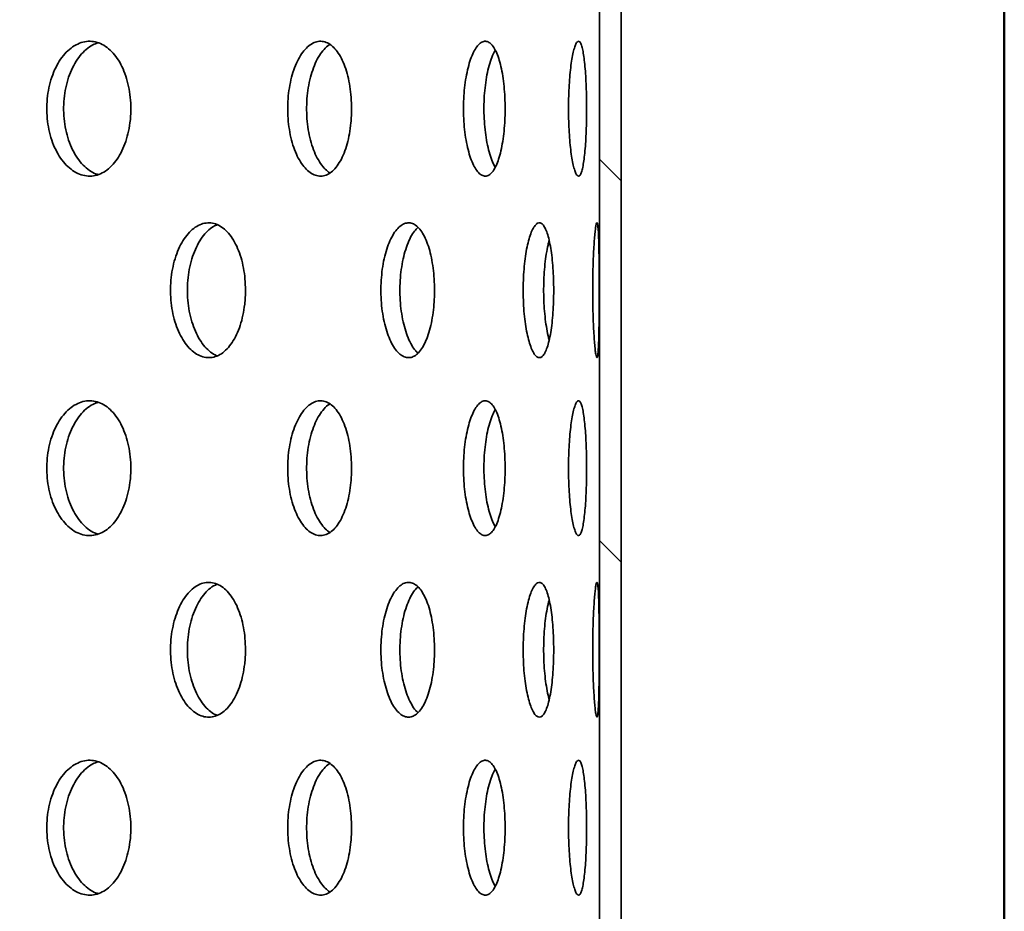
# Model space of a CAD drawing. Units: inches. Extents: x 0.1 to 8.4, y 0.1 to 10.9.
# Drawn here: x 4.4 to 4.9, y 7.3 to 7.8 of the extents above; entities that cross this region are included whole.
import ezdxf

# ---------------------------------------------------------------- set-up
doc = ezdxf.new("R2010")
doc.units = ezdxf.units.IN
doc.header["$MEASUREMENT"] = 0
doc.layers.add('WALL', color=7, linetype='Continuous', lineweight=50)
doc.styles.add('SLDTEXTSTYLE0', font='TXT', dxfattribs={"width": 0.605})
doc.dimstyles.new('SLDDIMSTYLE1', dxfattribs={"dimtxt": 0.101115, "dimasz": 0.1, "dimexe": 0, "dimexo": 0.0625, "dimgap": 0.025279, "dimtad": 0, "dimtih": 1, "dimtoh": 1, "dimdec": 6, "dimlfac": 6, "dimrnd": 1e-09, "dimzin": 12, "dimdsep": 46, "dimlunit": 5, "dimtxsty": 'SLDTEXTSTYLE0', "dimsah": 1, "dimcen": 0.09, "dimadec": 0, "dimazin": 3, "dimtfac": 1, "dimtdec": 3, "dimtofl": 0, "dimtmove": 0, "dimatfit": 3, "dimfxl": 0, "dimfrac": 2, "dimtolj": 1, "dimtzin": 12, "dimarcsym": 0})

# ---------------------------------------------------------------- blocks, each defined once
blk = doc.blocks.new('_D_2')
at = {"layer": 'WALL'}
for p, q in [((2.33053, 6.20735), (2.33053, 9.48399)), ((4.87219, 6.20735), (4.87219, 9.48399)), ((2.33053, 9.35899), (3.3347, 9.35899)), ((4.87219, 9.35899), (3.86802, 9.35899))]:
    blk.add_line(p, q, dxfattribs=at)
for points in [[(2.33053, 9.35899), (2.43053, 9.34399), (2.43053, 9.37399)], [(4.87219, 9.35899), (4.77219, 9.37399), (4.77219, 9.34399)]]:
    blk.add_solid(points, dxfattribs=at)
at = {"layer": 'WALL', "char_height": 0.104167, "attachment_point": 1, "style": 'SLDTEXTSTYLE0'}
for s, insert in [('15 1/4', (3.48222, 9.40906)), ('%%c', (3.3347, 9.40906))]:
    blk.add_mtext(s, dxfattribs=dict(at, insert=insert))

msp = doc.modelspace()

# ---------------------------------------------------------------- hatches: boundary and pattern name
at = {"linetype": 'Continuous', "lineweight": 18}
h = msp.add_hatch(dxfattribs=at)
h.set_pattern_fill('ANSI32', angle=90, style=0)
h.paths.add_polyline_path([(4.69465898, 7.03652091), (4.69465898, 8.17193758), (4.68469231, 8.17193758), (4.68469231, 7.03652091)], flags=0)

# ---------------------------------------------------------------- linework, layer by layer
at = {"color": 7, "linetype": 'Continuous', "lineweight": 35}
for p, q in [((4.68469227, 8.17193749), (4.68469227, 7.03652092)), ((4.69465893, 8.17193749), (4.69465893, 7.03652092))]:
    msp.add_line(p, q, dxfattribs=at)
for points, knots in [([(4.4674747, 7.71360427), (4.46742216, 7.71536062), (4.46731708, 7.71887334), (4.46649537, 7.72399588), (4.46519435, 7.7288173), (4.46341738, 7.7332163), (4.4612049, 7.73704768), (4.45862699, 7.74022778), (4.45573936, 7.74263692), (4.45263064, 7.74423863), (4.44937857, 7.74495277), (4.44607906, 7.74479543), (4.44282497, 7.74373492), (4.43970745, 7.74183731), (4.43682492, 7.73912258), (4.43425249, 7.73569827), (4.43208304, 7.73163355), (4.43036519, 7.72706696), (4.42917322, 7.7221101), (4.42852174, 7.71691715), (4.42845493, 7.71162881), (4.42895037, 7.70639634), (4.43001596, 7.70137299), (4.43159616, 7.69668944), (4.43366271, 7.69249527), (4.43613412, 7.68888695), (4.43895065, 7.68599432), (4.4420158, 7.68386926), (4.44524649, 7.68260572), (4.44854434, 7.68220424), (4.45181478, 7.68271225), (4.45496999, 7.68407836), (4.45791601, 7.68629918), (4.4605839, 7.68927877), (4.46288961, 7.69296317), (4.46478761, 7.69722221), (4.4662139, 7.70195562), (4.46702506, 7.70638655), (4.46741338, 7.71030064), (4.46745426, 7.71250307), (4.4674747, 7.71360427)], [0, 0, 0, 0, 0.026838494, 0.053677163, 0.080515539, 0.107353881, 0.134199443, 0.161044856, 0.187894928, 0.214744966, 0.241587197, 0.268429729, 0.295264299, 0.322098599, 0.348937314, 0.375775508, 0.402623877, 0.429472372, 0.456320877, 0.483169386, 0.510008106, 0.536846872, 0.563681562, 0.590515502, 0.617357723, 0.644199922, 0.671049751, 0.697899685, 0.724745557, 0.751591311, 0.778427014, 0.805263141, 0.832098998, 0.85893473, 0.885780747, 0.912626325, 0.939476324, 0.966326076, 0.983163245, 1, 1, 1, 1]), ([(4.45230084, 7.68307497), (4.45174432, 7.68323303), (4.4501026, 7.68369928), (4.44750299, 7.685399), (4.44461745, 7.68807863), (4.4420465, 7.69151244), (4.43987722, 7.69557462), (4.4381601, 7.70014193), (4.43696849, 7.7050986), (4.43631718, 7.71029159), (4.43625054, 7.71557993), (4.43674569, 7.72081246), (4.43781107, 7.72583571), (4.43939077, 7.73051969), (4.44145701, 7.73471231), (4.44392728, 7.73832643), (4.44674581, 7.7411969), (4.44956061, 7.74323047), (4.45146604, 7.74387959), (4.45229106, 7.74416064)], [0, 0, 0, 0, 0.031497967, 0.092918483, 0.154348114, 0.215777652, 0.277229402, 0.338680862, 0.400132754, 0.461584889, 0.523014626, 0.584445598, 0.645865179, 0.707285474, 0.768723418, 0.830160914, 0.891615759, 0.953071633, 1, 1, 1, 1]), ([(4.56974887, 7.71360427), (4.56970968, 7.71536062), (4.56963129, 7.71887334), (4.56901774, 7.72399586), (4.56804553, 7.72881734), (4.56671518, 7.73321627), (4.56505586, 7.73704769), (4.56311782, 7.74022778), (4.56094098, 7.74263693), (4.55859103, 7.74423862), (4.55612518, 7.74495277), (4.55361632, 7.74479544), (4.55113441, 7.74373488), (4.54875016, 7.74183736), (4.54654001, 7.73912254), (4.54456309, 7.73569828), (4.54289249, 7.73163355), (4.54156765, 7.72706696), (4.54064723, 7.7221101), (4.54014391, 7.71691715), (4.5400923, 7.71162882), (4.54047504, 7.70639634), (4.54129812, 7.70137297), (4.5425172, 7.69668944), (4.5441092, 7.69249529), (4.54600949, 7.68888691), (4.54817045, 7.68599436), (4.55051622, 7.68386924), (4.55298196, 7.68260573), (4.55549162, 7.68220424), (4.55797309, 7.68271224), (4.56036017, 7.68407836), (4.56258232, 7.68629919), (4.56458947, 7.68927875), (4.56631972, 7.69296321), (4.56774125, 7.69722215), (4.56880754, 7.70195567), (4.56941326, 7.70638653), (4.56970316, 7.71030064), (4.56973364, 7.71250307), (4.56974887, 7.71360427)], [0, 0, 0, 0, 0.026838516, 0.0536771728, 0.0805154461, 0.1073539976, 0.1341994939, 0.1610448168, 0.1878948308, 0.2147450044, 0.2415873155, 0.2684296798, 0.2952639455, 0.3220986804, 0.3489370659, 0.3757754159, 0.4026238349, 0.4294723127, 0.4563208118, 0.4831693251, 0.5100080509, 0.5368467948, 0.5636814491, 0.5905154689, 0.6173577009, 0.6441997757, 0.6710499318, 0.6978996407, 0.7247456829, 0.7515911953, 0.7784270662, 0.8052630957, 0.8320989406, 0.8589347267, 0.8857805896, 0.9126264009, 0.9394761995, 0.9663260801, 0.9831632505, 1, 1, 1, 1]), ([(4.55965471, 7.68383108), (4.55894602, 7.68434152), (4.5574364, 7.68542882), (4.55531946, 7.68809916), (4.55334089, 7.69150692), (4.55167164, 7.69557615), (4.55034706, 7.70014149), (4.54942726, 7.70509872), (4.54892408, 7.71029156), (4.54887246, 7.71557993), (4.5492551, 7.72081251), (4.55007796, 7.72583552), (4.55129637, 7.73052038), (4.55288825, 7.73470978), (4.5547862, 7.73833587), (4.55695367, 7.74116168), (4.55860284, 7.7428502), (4.55953188, 7.74331048), (4.55964141, 7.74336474)], [0, 0, 0, 0, 0.058907437, 0.125481949, 0.192056036, 0.258653937, 0.325252731, 0.391850984, 0.458449756, 0.525024268, 0.591600205, 0.658163715, 0.724727731, 0.791311341, 0.857894262, 0.924496145, 0.991098694, 1, 1, 1, 1]), ([(4.6408982, 7.71360427), (4.64087366, 7.71536062), (4.64082456, 7.71887334), (4.64043892, 7.72399588), (4.63982642, 7.7288173), (4.63898594, 7.7332163), (4.63793276, 7.73704766), (4.63669685, 7.74022779), (4.63530074, 7.74263691), (4.63378528, 7.74423864), (4.63218498, 7.74495277), (4.63054715, 7.74479544), (4.62891709, 7.7437349), (4.62734314, 7.74183733), (4.62587596, 7.73912256), (4.62455837, 7.73569826), (4.62344025, 7.73163356), (4.62255097, 7.72706695), (4.62193174, 7.72211011), (4.62159263, 7.71691715), (4.62155793, 7.71162882), (4.62181568, 7.70639634), (4.6223698, 7.70137298), (4.62318866, 7.69668945), (4.62425485, 7.69249526), (4.62552316, 7.68888695), (4.62695875, 7.68599433), (4.62851009, 7.68386927), (4.63013128, 7.68260572), (4.63177246, 7.68220424), (4.63338503, 7.68271223), (4.6349271, 7.68407838), (4.63635409, 7.68629918), (4.63763597, 7.68927876), (4.63873535, 7.69296318), (4.63963445, 7.69722219), (4.64030674, 7.70195563), (4.64068748, 7.70638654), (4.64086944, 7.71030064), (4.64088862, 7.71250307), (4.6408982, 7.71360427)], [0, 0, 0, 0, 0.0268384857, 0.05367716, 0.0805155512, 0.1073539077, 0.1341995363, 0.1610447797, 0.1878948531, 0.2147447591, 0.2415871921, 0.2684297523, 0.2952641815, 0.3220986563, 0.3489372075, 0.3757754522, 0.4026239296, 0.4294723924, 0.4563208897, 0.4831693682, 0.510008091, 0.5368468372, 0.5636815142, 0.5905155118, 0.6173576689, 0.6441999318, 0.6710499021, 0.6978998202, 0.7247455417, 0.7515912472, 0.7784272293, 0.8052630322, 0.8320989959, 0.8589347699, 0.8857807392, 0.9126263868, 0.9394763341, 0.9663261038, 0.9831632436, 1, 1, 1, 1]), ([(4.67863598, 7.71360427), (4.67862677, 7.71536062), (4.67860835, 7.71887334), (4.67846314, 7.72399587), (4.67823036, 7.72881732), (4.6779063, 7.73321629), (4.67749325, 7.73704767), (4.67699926, 7.74022779), (4.676429, 7.74263692), (4.67579637, 7.74423863), (4.67511302, 7.74495277), (4.67439911, 7.74479544), (4.67367347, 7.74373489), (4.6729599, 7.74183734), (4.67228334, 7.73912255), (4.67166706, 7.73569827), (4.67113761, 7.73163356), (4.67071238, 7.72706696), (4.67041431, 7.7221101), (4.67025014, 7.71691716), (4.67023346, 7.71162882), (4.6703581, 7.70639634), (4.6706253, 7.70137298), (4.67101768, 7.69668945), (4.67152382, 7.69249527), (4.67211918, 7.68888695), (4.67278354, 7.68599433), (4.67349027, 7.68386927), (4.67421505, 7.68260572), (4.67493477, 7.68220424), (4.67562674, 7.68271223), (4.67627441, 7.68407837), (4.67686029, 7.68629918), (4.67737564, 7.68927876), (4.6778087, 7.69296318), (4.67815671, 7.69722219), (4.67841311, 7.70195564), (4.67855667, 7.70638654), (4.67862525, 7.71030064), (4.6786324, 7.71250307), (4.67863598, 7.71360427)], [0, 0, 0, 0, 0.026838497, 0.053677157, 0.080515519, 0.107353967, 0.134199535, 0.161044737, 0.187894782, 0.214744849, 0.241587275, 0.268429701, 0.295264107, 0.322098706, 0.348937147, 0.375775455, 0.402623903, 0.429472359, 0.456320831, 0.483169356, 0.510008077, 0.536846829, 0.563681505, 0.590515502, 0.617357695, 0.644199928, 0.671049857, 0.697899782, 0.724745566, 0.751591191, 0.778427211, 0.805263136, 0.832098992, 0.85893475, 0.885780717, 0.912626368, 0.939476282, 0.966326088, 0.983163248, 1, 1, 1, 1]), ([(4.63633594, 7.68643966), (4.63601244, 7.68700077), (4.63519449, 7.68841949), (4.63404217, 7.69152966), (4.63292081, 7.69557), (4.63203334, 7.70014317), (4.63141419, 7.70509826), (4.63107532, 7.71029169), (4.63104078, 7.71557985), (4.63129823, 7.72081267), (4.63185215, 7.72583494), (4.63266983, 7.73052255), (4.63373794, 7.73470165), (4.6349476, 7.73822468), (4.635863, 7.7399449), (4.63629263, 7.74075225)], [0, 0, 0, 0, 0.0521737052, 0.1319168593, 0.2116891354, 0.2914610865, 0.3712334934, 0.4510061821, 0.5307498497, 0.6104951358, 0.6902256508, 0.7699570922, 0.8497115403, 0.9294650736, 1, 1, 1, 1]), ([(4.52057778, 7.62943334), (4.52053161, 7.63118199), (4.52043927, 7.63467935), (4.51971741, 7.6397787), (4.51857493, 7.64457787), (4.51701353, 7.64896183), (4.51506755, 7.65278758), (4.51279233, 7.65597754), (4.51023568, 7.65840655), (4.50747069, 7.66003529), (4.50456891, 7.66077579), (4.50161557, 7.66063858), (4.4986973, 7.65958954), (4.49589963, 7.65769518), (4.49331167, 7.65497661), (4.49100438, 7.65154783), (4.48905879, 7.64747777), (4.4875199, 7.64291079), (4.48645179, 7.63795521), (4.48586731, 7.63276722), (4.48580543, 7.62748423), (4.48624537, 7.62225754), (4.48719474, 7.61723915), (4.48860267, 7.61255936), (4.4904439, 7.60836744), (4.49264535, 7.60475841), (4.49515272, 7.60186168), (4.49788216, 7.59972712), (4.5007585, 7.59845027), (4.50369813, 7.59803252), (4.50661464, 7.59852459), (4.50943237, 7.59987999), (4.51206443, 7.60209762), (4.51444837, 7.60508376), (4.51650701, 7.60878299), (4.51819794, 7.61305818), (4.51946502, 7.61780777), (4.52018239, 7.6222412), (4.52052407, 7.62614791), (4.52055988, 7.62833821), (4.52057778, 7.62943334)], [0, 0, 0, 0, 0.026670563, 0.053341901, 0.080008175, 0.106675087, 0.133431842, 0.160189039, 0.187104245, 0.214019314, 0.24102659, 0.268033654, 0.295029522, 0.322024928, 0.348944005, 0.375862815, 0.402699717, 0.429536496, 0.456318289, 0.483100368, 0.509856745, 0.536612903, 0.563363334, 0.59011386, 0.616875176, 0.643636691, 0.670431241, 0.697225924, 0.724084058, 0.750942705, 0.777886352, 0.804830164, 0.831838846, 0.858847262, 0.885839335, 0.91283069, 0.939703009, 0.966574488, 0.983287532, 1, 1, 1, 1]), ([(4.60816835, 7.62943334), (4.60813616, 7.63118199), (4.60807178, 7.63467934), (4.60756789, 7.63977871), (4.60676927, 7.64457787), (4.60567546, 7.64896184), (4.6043084, 7.65278759), (4.602705, 7.65597751), (4.60089683, 7.65840656), (4.59893369, 7.66003529), (4.596865, 7.6607758), (4.5947513, 7.66063858), (4.59265396, 7.65958954), (4.59063621, 7.65769518), (4.5887628, 7.65497661), (4.58708776, 7.65154782), (4.58567152, 7.64747779), (4.584549, 7.64291076), (4.58376853, 7.63795523), (4.583341, 7.63276721), (4.58329593, 7.62748424), (4.58361748, 7.62225752), (4.5843115, 7.61723917), (4.58533903, 7.61255935), (4.58668003, 7.60836744), (4.5882797, 7.60475842), (4.59009606, 7.60186166), (4.59206694, 7.59972713), (4.59413601, 7.59845026), (4.59624264, 7.59803253), (4.5983242, 7.59852459), (4.60032742, 7.59987998), (4.60219083, 7.60209762), (4.6038726, 7.6050838), (4.60532005, 7.60878294), (4.60650527, 7.61305822), (4.60739173, 7.61780774), (4.60789242, 7.6222412), (4.60813078, 7.62614791), (4.60815583, 7.62833821), (4.60816835, 7.62943334)], [0, 0, 0, 0, 0.02667057, 0.053341861, 0.080008117, 0.106675007, 0.13343186, 0.160189279, 0.1871043, 0.214019365, 0.241026531, 0.268033593, 0.295029591, 0.32202503, 0.34894405, 0.375862745, 0.402699683, 0.429536343, 0.456318289, 0.483100378, 0.509856751, 0.536612879, 0.563363391, 0.590113852, 0.616875176, 0.643636713, 0.670431122, 0.697225947, 0.724083944, 0.750942706, 0.777886512, 0.804830355, 0.831838792, 0.858847064, 0.885839376, 0.912830586, 0.93970306, 0.966574502, 0.98328753, 1, 1, 1, 1]), ([(4.66339925, 7.62943334), (4.66338208, 7.63118199), (4.66334773, 7.63467935), (4.66307795, 7.63977871), (4.66264879, 7.64457786), (4.66205777, 7.64896185), (4.66131356, 7.65278758), (4.66043368, 7.65597752), (4.65943179, 7.65840656), (4.65833384, 7.66003529), (4.65716461, 7.66077579), (4.6559585, 7.66063858), (4.6547497, 7.65958953), (4.65357642, 7.6576952), (4.65247813, 7.6549766), (4.65148902, 7.65154783), (4.65064754, 7.64747777), (4.64997735, 7.64291079), (4.64950995, 7.63795521), (4.64925313, 7.63276722), (4.64922595, 7.62748423), (4.64941927, 7.62225754), (4.64983519, 7.61723915), (4.65044943, 7.61255937), (4.65124728, 7.60836746), (4.65219343, 7.60475838), (4.65326061, 7.60186168), (4.65440942, 7.59972712), (4.65560487, 7.59845027), (4.65681087, 7.59803252), (4.65799046, 7.59852458), (4.65911457, 7.59987999), (4.66014973, 7.60209761), (4.66107526, 7.60508379), (4.66186485, 7.60878296), (4.66250657, 7.61305819), (4.66298343, 7.61780777), (4.66325178, 7.62224118), (4.66337913, 7.62614792), (4.66339254, 7.62833821), (4.66339925, 7.62943334)], [0, 0, 0, 0, 0.026670569, 0.053341884, 0.080008155, 0.106674984, 0.133431882, 0.160189206, 0.187104228, 0.214019425, 0.241026724, 0.268033638, 0.295029458, 0.322025109, 0.348944047, 0.375862808, 0.402699712, 0.429536448, 0.456318263, 0.483100358, 0.509856738, 0.536612901, 0.563363361, 0.590113963, 0.616875242, 0.643636519, 0.670431126, 0.697225973, 0.724084184, 0.750942601, 0.77788638, 0.804830159, 0.831838784, 0.858847071, 0.885839307, 0.912830624, 0.939703014, 0.966574528, 0.983287527, 1, 1, 1, 1]), ([(4.68449525, 7.62943334), (4.68449364, 7.63118199), (4.68449042, 7.63467935), (4.68446351, 7.63977871), (4.6844176, 7.64457786), (4.68434822, 7.64896185), (4.68425101, 7.65278757), (4.68412287, 7.65597752), (4.68395956, 7.65840656), (4.68376206, 7.66003529), (4.68352975, 7.66077579), (4.68326996, 7.66063858), (4.68298842, 7.65958953), (4.68269774, 7.6576952), (4.68240946, 7.6549766), (4.68213827, 7.65154783), (4.68189866, 7.64747777), (4.68170244, 7.64291078), (4.68156283, 7.63795522), (4.68148491, 7.63276722), (4.68147684, 7.62748423), (4.68153531, 7.62225753), (4.68166029, 7.61723915), (4.68184113, 7.61255937), (4.68207007, 7.60836744), (4.68233272, 7.6047584), (4.68261611, 7.60186167), (4.68290609, 7.59972713), (4.68318937, 7.59845027), (4.68345597, 7.59803253), (4.68369576, 7.59852458), (4.68390469, 7.59987999), (4.68407825, 7.60209761), (4.68421778, 7.60508378), (4.68432416, 7.60878296), (4.68440154, 7.6130582), (4.68445385, 7.61780776), (4.68448073, 7.62224119), (4.68449336, 7.62614791), (4.68449462, 7.62833821), (4.68449525, 7.62943334)], [0, 0, 0, 0, 0.0266705703, 0.0533418796, 0.0800081701, 0.1066750077, 0.1334318812, 0.160189156, 0.1871042373, 0.2140193796, 0.2410266805, 0.2680336353, 0.2950295038, 0.3220250558, 0.3489440145, 0.3758627739, 0.4026996649, 0.429536411, 0.4563182503, 0.4831003418, 0.5098567223, 0.5366128874, 0.5633633482, 0.5901139019, 0.6168751857, 0.643636599, 0.6704311216, 0.6972259561, 0.724084113, 0.7509426745, 0.777886405, 0.8048301804, 0.8318388074, 0.8588471422, 0.8858393307, 0.9128306042, 0.9397030228, 0.9665745072, 0.9832875289, 1, 1, 1, 1]), ([(4.5074628, 7.5990864), (4.50715142, 7.59918747), (4.50586754, 7.5996042), (4.50371591, 7.6012108), (4.50112124, 7.60388043), (4.49881337, 7.60732227), (4.49686602, 7.61138876), (4.49532614, 7.61595664), (4.49425723, 7.62091201), (4.49367236, 7.62610016), (4.4936105, 7.63138325), (4.49405077, 7.63661014), (4.49500112, 7.64162848), (4.49641007, 7.6463089), (4.49825326, 7.65049885), (4.50045578, 7.65411513), (4.5029687, 7.6569843), (4.50536599, 7.65895536), (4.50694652, 7.65957519), (4.50756645, 7.65981831)], [0, 0, 0, 0, 0.020187056, 0.083233388, 0.146104869, 0.208975299, 0.271657764, 0.334339765, 0.396896305, 0.459453809, 0.521951483, 0.584449994, 0.646934446, 0.709419204, 0.771928657, 0.834437719, 0.897023753, 0.959609769, 1, 1, 1, 1]), ([(4.60053522, 7.60029834), (4.6001727, 7.60061381), (4.59913504, 7.60151681), (4.59756368, 7.60391648), (4.59588212, 7.60731261), (4.59446548, 7.61139137), (4.59334116, 7.61595594), (4.59256008, 7.6209122), (4.59213216, 7.6261001), (4.59208689, 7.6313833), (4.59240907, 7.63661001), (4.59310371, 7.64162892), (4.59413285, 7.64630734), (4.5954749, 7.65050455), (4.59707936, 7.65409387), (4.59876999, 7.65686929), (4.59996624, 7.65805269), (4.60049924, 7.65857997)], [0, 0, 0, 0, 0.0376003404, 0.1076249664, 0.1776491077, 0.2474630974, 0.3172771387, 0.3869511398, 0.4566262619, 0.5262347477, 0.5958441885, 0.6654378216, 0.7350324123, 0.8046537576, 0.8742748182, 0.9439819048, 1, 1, 1, 1]), ([(4.66130898, 7.60639941), (4.66120851, 7.60673641), (4.6607758, 7.60818784), (4.66015088, 7.61142036), (4.65947163, 7.61594818), (4.65900525, 7.62091429), (4.65874761, 7.62609946), (4.65872033, 7.63138378), (4.6589143, 7.63660874), (4.65933005, 7.64163354), (4.65995019, 7.6462901), (4.66062454, 7.64997984), (4.66113574, 7.65182534), (4.66132482, 7.65250794)], [0, 0, 0, 0, 0.030642597, 0.131972377, 0.23330127, 0.334427001, 0.435554264, 0.536584927, 0.637616994, 0.738626158, 0.839636199, 0.940685583, 1, 1, 1, 1]), ([(4.4674747, 7.54693761), (4.46742216, 7.54869397), (4.46731708, 7.55220669), (4.46649537, 7.55732922), (4.46519435, 7.56215064), (4.4634174, 7.56654965), (4.46120486, 7.57038092), (4.45862701, 7.57356114), (4.45573935, 7.57597026), (4.45263064, 7.57757196), (4.44937856, 7.57828616), (4.44607907, 7.57812861), (4.44282496, 7.57706831), (4.43970746, 7.57517064), (4.4368249, 7.57245594), (4.43425254, 7.56903151), (4.43208302, 7.56496689), (4.4303652, 7.5604003), (4.42917322, 7.55544345), (4.42852174, 7.5502505), (4.42845493, 7.54496213), (4.42895035, 7.53972964), (4.43001599, 7.5347063), (4.43159612, 7.53002271), (4.43366274, 7.52582862), (4.43613412, 7.5222203), (4.43895065, 7.51932767), (4.4420158, 7.51720261), (4.44524649, 7.51593907), (4.44854434, 7.51553757), (4.45181477, 7.51604563), (4.45497001, 7.51741156), (4.457916, 7.51963256), (4.4605839, 7.5226121), (4.46288958, 7.52629651), (4.46478765, 7.53055548), (4.46621388, 7.53528895), (4.46702505, 7.53971986), (4.46741338, 7.54363395), (4.46745426, 7.54583638), (4.4674747, 7.54693761)], [0, 0, 0, 0, 0.026838495, 0.053677164, 0.08051554, 0.107353883, 0.134199083, 0.161044795, 0.187894868, 0.214744906, 0.241587138, 0.268429686, 0.295264156, 0.322098456, 0.348937172, 0.37577569, 0.402623676, 0.429472171, 0.456320677, 0.483169186, 0.510007906, 0.536847166, 0.563681383, 0.590515764, 0.617357589, 0.644199789, 0.671049618, 0.697899553, 0.724745424, 0.751591179, 0.778426882, 0.80526288, 0.832098947, 0.858934679, 0.885780696, 0.912625872, 0.939476318, 0.96632607, 0.983162747, 1, 1, 1, 1]), ([(4.56974887, 7.54693761), (4.56970968, 7.54869397), (4.56963129, 7.55220669), (4.56901774, 7.55732921), (4.56804553, 7.56215068), (4.56671519, 7.56654962), (4.56505583, 7.57038092), (4.56311784, 7.57356114), (4.56094097, 7.57597027), (4.55859103, 7.57757196), (4.55612518, 7.57828616), (4.55361632, 7.57812862), (4.5511344, 7.57706827), (4.54875017, 7.57517069), (4.54653999, 7.5724559), (4.54456312, 7.56903153), (4.54289247, 7.5649669), (4.54156766, 7.5604003), (4.54064723, 7.55544345), (4.5401439, 7.5502505), (4.5400923, 7.54496214), (4.54047502, 7.53972964), (4.54129815, 7.53470628), (4.54251717, 7.53002272), (4.54410922, 7.52582863), (4.54600949, 7.52222026), (4.54817045, 7.51932771), (4.55051622, 7.51720259), (4.55298196, 7.51593908), (4.55549162, 7.51553757), (4.55797308, 7.51604563), (4.56036019, 7.51741156), (4.56258231, 7.51963257), (4.56458948, 7.52261208), (4.5663197, 7.52629656), (4.56774128, 7.53055543), (4.56880753, 7.535289), (4.56941325, 7.53971985), (4.56970317, 7.54363395), (4.56973364, 7.54583638), (4.56974887, 7.54693761)], [0, 0, 0, 0, 0.026838516, 0.053677173, 0.080515447, 0.107353999, 0.134199134, 0.161044756, 0.187894771, 0.214744945, 0.241587256, 0.268429636, 0.295263803, 0.322098538, 0.348936924, 0.375775597, 0.402623634, 0.429472112, 0.456320611, 0.483169125, 0.510007851, 0.536847088, 0.563681269, 0.590515731, 0.617357567, 0.644199642, 0.671049799, 0.697899508, 0.724745551, 0.751591063, 0.778426934, 0.805262835, 0.832098889, 0.858934675, 0.885780539, 0.912625948, 0.939476193, 0.966326074, 0.983162752, 1, 1, 1, 1]), ([(4.6408982, 7.54693761), (4.64087366, 7.54869397), (4.64082456, 7.55220669), (4.64043892, 7.55732923), (4.63982642, 7.56215064), (4.63898595, 7.56654966), (4.63793274, 7.5703809), (4.63669686, 7.57356116), (4.63530074, 7.57597025), (4.63378528, 7.57757197), (4.63218498, 7.57828616), (4.63054715, 7.57812862), (4.62891709, 7.57706829), (4.62734314, 7.57517066), (4.62587595, 7.57245593), (4.62455839, 7.56903151), (4.62344024, 7.56496691), (4.62255097, 7.56040029), (4.62193174, 7.55544345), (4.62159263, 7.55025049), (4.62155794, 7.54496214), (4.62181567, 7.53972964), (4.62236982, 7.53470629), (4.62318863, 7.53002273), (4.62425486, 7.52582861), (4.62552316, 7.52222029), (4.62695875, 7.51932768), (4.62851009, 7.51720261), (4.63013128, 7.51593907), (4.63177246, 7.51553758), (4.63338502, 7.51604562), (4.63492711, 7.51741157), (4.63635408, 7.51963256), (4.63763597, 7.52261209), (4.63873534, 7.52629653), (4.63963447, 7.53055547), (4.64030674, 7.53528896), (4.64068747, 7.53971986), (4.64086944, 7.54363396), (4.64088862, 7.54583638), (4.6408982, 7.54693761)], [0, 0, 0, 0, 0.026838486, 0.0536771607, 0.0805155521, 0.1073539089, 0.1341991763, 0.1610447193, 0.187894793, 0.2147446993, 0.2415871327, 0.2684297085, 0.2952640387, 0.3220985137, 0.3489370653, 0.3757756335, 0.4026237285, 0.4294721916, 0.4563206892, 0.483169168, 0.5100078912, 0.5368471309, 0.5636813343, 0.5905157736, 0.6173575353, 0.6441997985, 0.6710497691, 0.6978996876, 0.7247454094, 0.7515911151, 0.7784270975, 0.8052627714, 0.8320989443, 0.8589347186, 0.8857806882, 0.9126259344, 0.9394763278, 0.9663260979, 0.9831627456, 1, 1, 1, 1]), ([(4.67863598, 7.54693761), (4.67862677, 7.54869397), (4.67860835, 7.55220669), (4.67846314, 7.55732922), (4.67823036, 7.56215066), (4.67790631, 7.56654964), (4.67749325, 7.5703809), (4.67699926, 7.57356115), (4.676429, 7.57597026), (4.67579637, 7.57757197), (4.67511302, 7.57828616), (4.67439911, 7.57812862), (4.67367347, 7.57706829), (4.6729599, 7.57517067), (4.67228334, 7.57245591), (4.67166707, 7.56903152), (4.6711376, 7.56496691), (4.67071238, 7.5604003), (4.67041431, 7.55544345), (4.67025014, 7.5502505), (4.67023346, 7.54496213), (4.67035809, 7.53972964), (4.67062531, 7.53470629), (4.67101767, 7.53002272), (4.67152382, 7.52582861), (4.67211917, 7.52222029), (4.67278355, 7.51932767), (4.67349027, 7.51720261), (4.67421505, 7.51593907), (4.67493477, 7.51553758), (4.67562674, 7.51604562), (4.67627442, 7.51741156), (4.67686029, 7.51963256), (4.67737564, 7.52261209), (4.6778087, 7.52629653), (4.67815672, 7.53055546), (4.67841311, 7.53528897), (4.67855666, 7.53971986), (4.67862525, 7.54363395), (4.6786324, 7.54583638), (4.67863598, 7.54693761)], [0, 0, 0, 0, 0.0268384972, 0.0536771579, 0.0805155196, 0.1073539687, 0.1341991747, 0.161044677, 0.1878947217, 0.2147447888, 0.2415872151, 0.2684296574, 0.2952639643, 0.3220985634, 0.3489370044, 0.3757756363, 0.4026237021, 0.4294721581, 0.4563206308, 0.4831691556, 0.5100078776, 0.5368471223, 0.5636813253, 0.590515764, 0.6173575617, 0.6441997944, 0.6710497242, 0.697899649, 0.7247454341, 0.751591059, 0.7784270789, 0.8052628752, 0.8320989401, 0.8589346991, 0.885780666, 0.9126259152, 0.9394762761, 0.9663260818, 0.9831627495, 1, 1, 1, 1]), ([(4.45230084, 7.51640832), (4.45174432, 7.51656637), (4.4501026, 7.51703263), (4.44750299, 7.51873235), (4.44461745, 7.52141198), (4.4420465, 7.52484579), (4.43987722, 7.52890796), (4.4381601, 7.53347528), (4.43696849, 7.53843194), (4.43631718, 7.54362493), (4.43625054, 7.54891328), (4.43674569, 7.55414581), (4.43781107, 7.55916906), (4.43939077, 7.56385303), (4.44145701, 7.56804566), (4.44392728, 7.57165978), (4.44674581, 7.57453025), (4.44956061, 7.57656382), (4.45146604, 7.57721294), (4.45229106, 7.57749399)], [0, 0, 0, 0, 0.031497967, 0.092918483, 0.154348114, 0.215777652, 0.277229402, 0.338680862, 0.400132754, 0.461584889, 0.523014626, 0.584445598, 0.645865179, 0.707285474, 0.768723418, 0.830160914, 0.891615759, 0.953071633, 1, 1, 1, 1]), ([(4.55965471, 7.51716433), (4.55894602, 7.51767481), (4.55743641, 7.51876219), (4.55531946, 7.5214325), (4.55334089, 7.52484027), (4.55167164, 7.52890949), (4.55034706, 7.53347483), (4.54942726, 7.53843207), (4.54892408, 7.54362491), (4.54887246, 7.54891328), (4.5492551, 7.55414585), (4.55007796, 7.55916886), (4.55129637, 7.56385373), (4.55288825, 7.56804312), (4.5547862, 7.57166922), (4.55695367, 7.57449503), (4.55860284, 7.57618355), (4.55953188, 7.57664382), (4.55964141, 7.57669809)], [0, 0, 0, 0, 0.058907856, 0.125482338, 0.192056395, 0.258654267, 0.325253031, 0.391851255, 0.458449997, 0.52502448, 0.591600387, 0.658163867, 0.724727854, 0.791311434, 0.857894325, 0.924496178, 0.991098698, 1, 1, 1, 1]), ([(4.63633594, 7.51977301), (4.63601244, 7.52033412), (4.63519449, 7.52175283), (4.63404217, 7.52486301), (4.63292081, 7.52890335), (4.63203334, 7.53347651), (4.63141419, 7.53843161), (4.63107532, 7.54362504), (4.63104078, 7.5489132), (4.63129823, 7.55414602), (4.63185215, 7.55916829), (4.63266983, 7.56385589), (4.63373794, 7.56803499), (4.6349476, 7.57155803), (4.635863, 7.57327824), (4.63629263, 7.57408559)], [0, 0, 0, 0, 0.0521737052, 0.1319168593, 0.2116891354, 0.2914610865, 0.3712334934, 0.4510061821, 0.5307498497, 0.6104951358, 0.6902256508, 0.7699570922, 0.8497115403, 0.9294650736, 1, 1, 1, 1]), ([(4.52057778, 7.46276668), (4.52053161, 7.46451534), (4.52043927, 7.4680127), (4.51971741, 7.47311205), (4.51857493, 7.47791122), (4.51701353, 7.48229517), (4.51506755, 7.48612093), (4.51279233, 7.48931089), (4.51023567, 7.49173988), (4.50747069, 7.49336869), (4.50456891, 7.49410896), (4.50161556, 7.49397202), (4.49869732, 7.49292272), (4.49589961, 7.49102857), (4.49331167, 7.48830994), (4.49100437, 7.48488118), (4.48905879, 7.48081112), (4.4875199, 7.47624414), (4.48645179, 7.47128856), (4.48586731, 7.46610056), (4.48580543, 7.46081758), (4.48624537, 7.45559088), (4.48719474, 7.4505725), (4.48860267, 7.44589271), (4.4904439, 7.44170078), (4.49264535, 7.43809175), (4.49515272, 7.43519503), (4.49788216, 7.43306047), (4.5007585, 7.43178362), (4.50369813, 7.43136587), (4.50661464, 7.43185793), (4.50943237, 7.43321333), (4.51206443, 7.43543096), (4.51444837, 7.43841711), (4.51650701, 7.44211633), (4.51819794, 7.44639153), (4.51946502, 7.45114112), (4.52018239, 7.45557454), (4.52052407, 7.45948126), (4.52055988, 7.46167155), (4.52057778, 7.46276668)], [0, 0, 0, 0, 0.026670567, 0.05334191, 0.080008188, 0.106675105, 0.133431864, 0.160189065, 0.187104275, 0.214019349, 0.241026559, 0.268033615, 0.295029584, 0.322024817, 0.348943899, 0.375862713, 0.40269962, 0.429536403, 0.4563182, 0.483100284, 0.509856665, 0.536612827, 0.563363263, 0.590113793, 0.616875113, 0.643636632, 0.670431188, 0.697225874, 0.724084013, 0.750942665, 0.777886316, 0.804830132, 0.831838819, 0.858847239, 0.885839316, 0.912830676, 0.939702999, 0.966574482, 0.983287529, 1, 1, 1, 1]), ([(4.5074628, 7.43241975), (4.50715142, 7.43252082), (4.50586754, 7.43293754), (4.5037159, 7.43454414), (4.50112125, 7.43721379), (4.49881335, 7.44065551), (4.496866, 7.44472203), (4.49532615, 7.44928997), (4.49425722, 7.45424535), (4.49367236, 7.45943351), (4.49361049, 7.46471657), (4.49405079, 7.46994344), (4.49500109, 7.47496178), (4.49641008, 7.47964218), (4.49825328, 7.48383209), (4.50045574, 7.48744851), (4.50296873, 7.4903175), (4.50536597, 7.49228873), (4.50694652, 7.49290855), (4.50756645, 7.49315166)], [0, 0, 0, 0, 0.02018706, 0.083233404, 0.146104899, 0.20897459, 0.271657066, 0.334340083, 0.396896636, 0.459454153, 0.521951839, 0.584449213, 0.646934782, 0.709418524, 0.771927989, 0.834437856, 0.897023265, 0.959609761, 1, 1, 1, 1]), ([(4.60816835, 7.46276668), (4.60813616, 7.46451534), (4.60807178, 7.46801269), (4.60756789, 7.47311205), (4.60676927, 7.47791121), (4.60567546, 7.48229518), (4.6043084, 7.48612094), (4.602705, 7.48931086), (4.60089683, 7.49173989), (4.5989337, 7.49336868), (4.596865, 7.49410896), (4.59475129, 7.49397202), (4.59265397, 7.49292272), (4.5906362, 7.49102857), (4.5887628, 7.48830995), (4.58708776, 7.48488117), (4.58567152, 7.48081114), (4.584549, 7.47624411), (4.58376853, 7.47128858), (4.583341, 7.46610056), (4.58329593, 7.46081758), (4.58361748, 7.45559087), (4.5843115, 7.45057252), (4.58533903, 7.4458927), (4.58668003, 7.44170078), (4.5882797, 7.43809177), (4.59009606, 7.43519501), (4.59206694, 7.43306048), (4.59413601, 7.43178361), (4.59624264, 7.43136587), (4.5983242, 7.43185793), (4.60032742, 7.43321332), (4.60219083, 7.43543097), (4.6038726, 7.43841714), (4.60532005, 7.44211629), (4.60650527, 7.44639157), (4.60739173, 7.45114109), (4.60789242, 7.45557455), (4.60813078, 7.45948126), (4.60815583, 7.46167155), (4.60816835, 7.46276668)], [0, 0, 0, 0, 0.026670574, 0.05334187, 0.08000813, 0.106675025, 0.133431882, 0.160189305, 0.187104331, 0.214019399, 0.241026501, 0.268033554, 0.295029654, 0.32202492, 0.348943944, 0.375862643, 0.402699585, 0.429536249, 0.4563182, 0.483100293, 0.509856671, 0.536612803, 0.56336332, 0.590113785, 0.616875113, 0.643636655, 0.670431068, 0.697225897, 0.724083898, 0.750942665, 0.777886476, 0.804830323, 0.831838764, 0.858847041, 0.885839357, 0.912830572, 0.93970305, 0.966574496, 0.983287527, 1, 1, 1, 1]), ([(4.60053522, 7.43363169), (4.6001727, 7.43394716), (4.59913504, 7.43485015), (4.59756369, 7.43724984), (4.59588211, 7.44064586), (4.59446547, 7.44472464), (4.59334117, 7.44928926), (4.59256007, 7.45424554), (4.59213217, 7.45943345), (4.59208689, 7.46471661), (4.59240908, 7.46994332), (4.59310369, 7.47496222), (4.59413286, 7.47964062), (4.59547491, 7.48383779), (4.59707933, 7.48742724), (4.59877001, 7.49020251), (4.59996624, 7.491386), (4.60049924, 7.49191332)], [0, 0, 0, 0, 0.037600349, 0.10762499, 0.17764831, 0.247462315, 0.31727749, 0.386951506, 0.456626644, 0.526235145, 0.595843321, 0.6654382, 0.73503166, 0.804653021, 0.87427498, 0.943981372, 1, 1, 1, 1]), ([(4.66339925, 7.46276668), (4.66338208, 7.46451534), (4.66334773, 7.46801269), (4.66307795, 7.47311205), (4.66264879, 7.4779112), (4.66205777, 7.4822952), (4.66131356, 7.48612092), (4.66043368, 7.48931087), (4.65943179, 7.4917399), (4.65833385, 7.49336868), (4.65716461, 7.49410896), (4.6559585, 7.49397202), (4.65474971, 7.4929227), (4.65357641, 7.49102859), (4.65247813, 7.48830993), (4.65148902, 7.48488118), (4.65064754, 7.48081112), (4.64997735, 7.47624413), (4.64950995, 7.47128856), (4.64925313, 7.46610057), (4.64922595, 7.46081758), (4.64941927, 7.45559088), (4.64983519, 7.45057249), (4.65044943, 7.44589272), (4.65124728, 7.4417008), (4.65219343, 7.43809173), (4.65326061, 7.43519502), (4.65440942, 7.43306047), (4.65560487, 7.43178362), (4.65681087, 7.43136587), (4.65799046, 7.43185793), (4.65911457, 7.43321334), (4.66014973, 7.43543096), (4.66107526, 7.43841714), (4.66186485, 7.44211631), (4.66250657, 7.44639154), (4.66298343, 7.45114111), (4.66325178, 7.45557453), (4.66337913, 7.45948126), (4.66339254, 7.46167156), (4.66339925, 7.46276668)], [0, 0, 0, 0, 0.0266705733, 0.0533418928, 0.0800081678, 0.1066750018, 0.133431904, 0.1601892322, 0.1871042588, 0.21401946, 0.2410266938, 0.2680335984, 0.29502952, 0.3220249981, 0.3489439405, 0.3758627056, 0.4026996148, 0.4295363549, 0.4563181741, 0.4831002735, 0.5098566578, 0.5366128253, 0.5633632892, 0.5901138965, 0.6168751791, 0.6436364609, 0.6704310722, 0.6972259232, 0.7240841388, 0.7509425602, 0.7778863433, 0.804830127, 0.8318387562, 0.8588470481, 0.8858392881, 0.9128306099, 0.9397030044, 0.9665745224, 0.9832875239, 1, 1, 1, 1]), ([(4.68449525, 7.46276668), (4.68449364, 7.46451534), (4.68449042, 7.46801269), (4.68446351, 7.47311206), (4.6844176, 7.4779112), (4.68434822, 7.48229519), (4.68425101, 7.48612092), (4.68412287, 7.48931088), (4.68395956, 7.49173989), (4.68376206, 7.49336869), (4.68352975, 7.49410896), (4.68326996, 7.49397202), (4.68298843, 7.49292271), (4.68269774, 7.49102858), (4.68240946, 7.48830994), (4.68213827, 7.48488118), (4.68189866, 7.48081112), (4.68170244, 7.47624413), (4.68156283, 7.47128856), (4.68148491, 7.46610057), (4.68147684, 7.46081758), (4.68153531, 7.45559088), (4.68166029, 7.4505725), (4.68184113, 7.44589271), (4.68207007, 7.44170079), (4.68233272, 7.43809175), (4.68261611, 7.43519502), (4.68290609, 7.43306047), (4.68318937, 7.43178362), (4.68345597, 7.43136587), (4.68369576, 7.43185793), (4.68390469, 7.43321333), (4.68407825, 7.43543096), (4.68421778, 7.43841713), (4.68432416, 7.44211631), (4.68440154, 7.44639155), (4.68445385, 7.45114111), (4.68448073, 7.45557454), (4.68449336, 7.45948126), (4.68449462, 7.46167155), (4.68449525, 7.46276668)], [0, 0, 0, 0, 0.026670575, 0.053341888, 0.080008183, 0.106675025, 0.133431903, 0.160189182, 0.187104268, 0.214019415, 0.24102665, 0.268033596, 0.295029566, 0.322024945, 0.348943908, 0.375862672, 0.402699567, 0.429536318, 0.456318162, 0.483100257, 0.509856642, 0.536612812, 0.563363277, 0.590113835, 0.616875123, 0.643636541, 0.670431068, 0.697225907, 0.724084068, 0.750942634, 0.777886369, 0.804830149, 0.83183878, 0.858847119, 0.885839312, 0.91283059, 0.939703013, 0.966574502, 0.983287526, 1, 1, 1, 1]), ([(4.66130898, 7.43973275), (4.66120851, 7.44006972), (4.66077578, 7.44152104), (4.66015088, 7.44475364), (4.65947164, 7.4492815), (4.65900525, 7.45424764), (4.65874761, 7.45943281), (4.65872033, 7.46471709), (4.65891431, 7.46994204), (4.65933004, 7.47496684), (4.6599502, 7.47962337), (4.66062455, 7.48331308), (4.66113574, 7.48515865), (4.66132482, 7.48584129)], [0, 0, 0, 0, 0.030641383, 0.131971169, 0.233301688, 0.334427423, 0.435554691, 0.53658536, 0.637615572, 0.738626528, 0.83963491, 0.940684299, 1, 1, 1, 1]), ([(4.4674747, 7.38027096), (4.46742216, 7.38202732), (4.46731708, 7.38554004), (4.46649537, 7.39066257), (4.46519435, 7.39548399), (4.4634174, 7.399883), (4.46120486, 7.40371427), (4.45862701, 7.40689449), (4.45573935, 7.40930361), (4.45263064, 7.41090531), (4.44937856, 7.4116195), (4.44607906, 7.411462), (4.44282498, 7.4104015), (4.43970744, 7.40850402), (4.4368249, 7.40578928), (4.43425254, 7.40236487), (4.43208302, 7.39830024), (4.4303652, 7.39373365), (4.42917322, 7.3887768), (4.42852174, 7.38358382), (4.42845493, 7.37829545), (4.42895036, 7.37306296), (4.43001599, 7.36803964), (4.43159614, 7.36335606), (4.4336627, 7.35916187), (4.43613415, 7.35555365), (4.43895065, 7.35266101), (4.4420158, 7.35053596), (4.4452465, 7.34927241), (4.44854434, 7.34887097), (4.45181478, 7.34937882), (4.45497, 7.35074494), (4.457916, 7.35296589), (4.46058388, 7.35594546), (4.46288962, 7.35962977), (4.46478763, 7.36388882), (4.46621389, 7.3686223), (4.46702505, 7.37305321), (4.46741338, 7.3769673), (4.46745426, 7.37916973), (4.4674747, 7.38027096)], [0, 0, 0, 0, 0.0268384914, 0.0536771572, 0.0805155305, 0.1073538699, 0.1341990669, 0.1610447762, 0.1878948455, 0.2147448804, 0.2415871091, 0.2684296539, 0.2952642206, 0.3220983382, 0.3489370506, 0.3757755654, 0.4026235482, 0.4294720406, 0.4563205427, 0.4831690486, 0.5100082642, 0.5368470278, 0.5636812413, 0.5905156196, 0.6173578369, 0.6441996942, 0.67104952, 0.6978994513, 0.7247453201, 0.7515910712, 0.7784267245, 0.805262848, 0.8320989118, 0.8589346408, 0.8857803077, 0.9126258827, 0.9394763251, 0.9663260736, 0.9831627485, 1, 1, 1, 1]), ([(4.45230084, 7.34974167), (4.45174432, 7.34989972), (4.4501026, 7.35036597), (4.44750302, 7.35206572), (4.44461741, 7.3547452), (4.44204652, 7.35817915), (4.43987724, 7.36224129), (4.43816007, 7.36680857), (4.43696851, 7.37176527), (4.43631718, 7.37695828), (4.43625054, 7.3822466), (4.43674571, 7.38747912), (4.43781106, 7.39250238), (4.43939075, 7.39718638), (4.44145705, 7.40137891), (4.44392725, 7.40499314), (4.44674582, 7.40786359), (4.44956061, 7.40989717), (4.45146604, 7.41054628), (4.45229106, 7.41082734)], [0, 0, 0, 0, 0.031497965, 0.092918477, 0.154347519, 0.215777793, 0.277229539, 0.338680009, 0.400132966, 0.461585097, 0.52301483, 0.584444669, 0.645865331, 0.707285621, 0.768722656, 0.830160925, 0.891615766, 0.953071637, 1, 1, 1, 1]), ([(4.56974887, 7.38027096), (4.56970968, 7.38202732), (4.56963129, 7.38554003), (4.56901774, 7.39066256), (4.56804553, 7.39548403), (4.56671519, 7.39988297), (4.56505583, 7.40371427), (4.56311784, 7.40689449), (4.56094097, 7.40930362), (4.55859103, 7.41090531), (4.55612518, 7.4116195), (4.55361631, 7.41146201), (4.55113442, 7.41040146), (4.54875016, 7.40850407), (4.54653999, 7.40578924), (4.54456312, 7.40236488), (4.54289247, 7.39830025), (4.54156766, 7.39373365), (4.54064723, 7.3887768), (4.5401439, 7.38358381), (4.5400923, 7.37829545), (4.54047503, 7.37306296), (4.54129815, 7.36803962), (4.54251718, 7.36335606), (4.54410919, 7.35916189), (4.54600951, 7.35555362), (4.54817045, 7.35266105), (4.55051622, 7.35053594), (4.55298196, 7.34927242), (4.55549161, 7.34887096), (4.55797309, 7.34937881), (4.56036018, 7.35074495), (4.56258231, 7.3529659), (4.56458946, 7.35594544), (4.56631973, 7.35962981), (4.56774126, 7.36388877), (4.56880753, 7.36862234), (4.56941325, 7.3730532), (4.56970317, 7.3769673), (4.56973364, 7.37916973), (4.56974887, 7.38027096)], [0, 0, 0, 0, 0.026838513, 0.053677167, 0.080515437, 0.107353986, 0.134199118, 0.161044737, 0.187894748, 0.214744919, 0.241587227, 0.268429604, 0.295263867, 0.32209842, 0.348936802, 0.375775473, 0.402623506, 0.429471981, 0.456320477, 0.483168988, 0.510008209, 0.53684695, 0.563681128, 0.590515586, 0.617357815, 0.644199548, 0.671049701, 0.697899407, 0.724745446, 0.751590956, 0.778426776, 0.805262803, 0.832098854, 0.858934637, 0.88578015, 0.912625959, 0.9394762, 0.966326078, 0.983162754, 1, 1, 1, 1]), ([(4.55965471, 7.35049768), (4.55894602, 7.35100816), (4.55743643, 7.35209556), (4.55531943, 7.35476573), (4.55334091, 7.35817363), (4.55167166, 7.36224282), (4.55034703, 7.36680813), (4.54942728, 7.37176539), (4.54892408, 7.37695825), (4.54887246, 7.3822466), (4.54925511, 7.38747916), (4.55007796, 7.39250218), (4.55129635, 7.39718708), (4.55288828, 7.40137638), (4.55478618, 7.40500257), (4.55695368, 7.40782837), (4.55860284, 7.4095169), (4.55953188, 7.40997717), (4.55964141, 7.41003143)], [0, 0, 0, 0, 0.0589078515, 0.1254816957, 0.1920565497, 0.2586544164, 0.325252108, 0.391851485, 0.4584502223, 0.5250247006, 0.5915993799, 0.65816403, 0.7247280126, 0.791310606, 0.8578943353, 0.9244961836, 0.9910986985, 1, 1, 1, 1]), ([(4.6408982, 7.38027096), (4.64087366, 7.38202732), (4.64082456, 7.38554004), (4.64043892, 7.39066257), (4.63982642, 7.39548399), (4.63898595, 7.399883), (4.63793274, 7.40371425), (4.63669686, 7.4068945), (4.63530074, 7.4093036), (4.63378528, 7.41090532), (4.63218498, 7.4116195), (4.63054715, 7.41146201), (4.6289171, 7.41040148), (4.62734314, 7.40850404), (4.62587595, 7.40578926), (4.62455839, 7.40236486), (4.62344024, 7.39830026), (4.62255097, 7.39373364), (4.62193174, 7.3887768), (4.62159263, 7.38358381), (4.62155793, 7.37829545), (4.62181567, 7.37306296), (4.62236981, 7.36803963), (4.62318865, 7.36335607), (4.62425484, 7.35916186), (4.62552317, 7.35555365), (4.62695875, 7.35266102), (4.62851009, 7.35053597), (4.63013128, 7.3492724), (4.63177245, 7.34887097), (4.63338503, 7.3493788), (4.63492711, 7.35074496), (4.63635409, 7.35296589), (4.63763596, 7.35594545), (4.63873536, 7.35962978), (4.63963446, 7.36388881), (4.64030674, 7.36862231), (4.64068747, 7.37305321), (4.64086944, 7.3769673), (4.64088862, 7.37916973), (4.6408982, 7.38027096)], [0, 0, 0, 0, 0.026838483, 0.053677154, 0.080515543, 0.107353896, 0.13419916, 0.1610447, 0.187894771, 0.214744674, 0.241587104, 0.268429677, 0.295264103, 0.322098396, 0.348936944, 0.375775509, 0.402623601, 0.429472061, 0.456320555, 0.483169031, 0.510008249, 0.536846993, 0.563681193, 0.590515629, 0.617357783, 0.644199704, 0.671049671, 0.697899586, 0.724745305, 0.751591008, 0.77842694, 0.80526274, 0.832098909, 0.85893468, 0.8857803, 0.912625945, 0.939476335, 0.966326102, 0.983162748, 1, 1, 1, 1]), ([(4.67863598, 7.38027096), (4.67862677, 7.38202732), (4.67860835, 7.38554003), (4.67846314, 7.39066257), (4.67823036, 7.39548401), (4.67790631, 7.39988299), (4.67749325, 7.40371425), (4.67699926, 7.4068945), (4.676429, 7.40930361), (4.67579637, 7.41090532), (4.67511302, 7.4116195), (4.67439911, 7.41146201), (4.67367347, 7.41040147), (4.6729599, 7.40850406), (4.67228334, 7.40578925), (4.67166707, 7.40236487), (4.6711376, 7.39830025), (4.67071238, 7.39373365), (4.67041431, 7.38877679), (4.67025014, 7.38358382), (4.67023346, 7.37829545), (4.6703581, 7.37306296), (4.67062531, 7.36803963), (4.67101767, 7.36335607), (4.67152381, 7.35916186), (4.67211918, 7.35555365), (4.67278354, 7.35266102), (4.67349027, 7.35053596), (4.67421505, 7.34927241), (4.67493477, 7.34887097), (4.67562675, 7.3493788), (4.67627441, 7.35074495), (4.67686029, 7.35296589), (4.67737563, 7.35594545), (4.6778087, 7.35962978), (4.67815672, 7.3638888), (4.67841311, 7.36862232), (4.67855666, 7.3730532), (4.67862525, 7.3769673), (4.6786324, 7.37916973), (4.67863598, 7.38027096)], [0, 0, 0, 0, 0.026838494, 0.053677152, 0.08051551, 0.107353956, 0.134199159, 0.161044658, 0.1878947, 0.214744763, 0.241587187, 0.268429626, 0.295264029, 0.322098445, 0.348936883, 0.375775512, 0.402623575, 0.429472027, 0.456320497, 0.483169018, 0.510008236, 0.536846984, 0.563681184, 0.590515619, 0.61735781, 0.6441997, 0.671049626, 0.697899548, 0.72474533, 0.751590951, 0.778426921, 0.805262843, 0.832098905, 0.858934661, 0.885780278, 0.912625926, 0.939476283, 0.966326086, 0.983162751, 1, 1, 1, 1]), ([(4.63633594, 7.35310636), (4.63601244, 7.35366743), (4.63519447, 7.35508606), (4.63404218, 7.35819637), (4.63292082, 7.36223668), (4.63203333, 7.36680981), (4.6314142, 7.37176493), (4.63107532, 7.37695839), (4.63104078, 7.38224652), (4.63129824, 7.38747933), (4.63185215, 7.39250161), (4.63266982, 7.39718924), (4.63373797, 7.40136825), (4.63494759, 7.40489138), (4.635863, 7.4066116), (4.63629263, 7.40741894)], [0, 0, 0, 0, 0.052172942, 0.131917049, 0.211689319, 0.291459984, 0.371233771, 0.451006453, 0.530750114, 0.610493928, 0.690225844, 0.769957278, 0.849710544, 0.92946508, 1, 1, 1, 1])]:
    msp.add_open_spline(points, degree=3, knots=knots, dxfattribs=at)

# ---------------------------------------------------------------- dimensions: what is measured, and where the dimension line sits
at = {"layer": 'WALL'}
dim = msp.add_linear_dim(base=(4.87219231, 9.35898758), p1=(2.33052564, 6.14485425), p2=(4.87219231, 6.14485425), text='%%c<>', dimstyle='SLDDIMSTYLE1', dxfattribs=at)
dim.commit()
dim.dimension.update_dxf_attribs({"geometry": '_D_2', "text_midpoint": (3.60135898, 9.35898758), "dimtype": 160})

doc.saveas('drawing.dxf')
